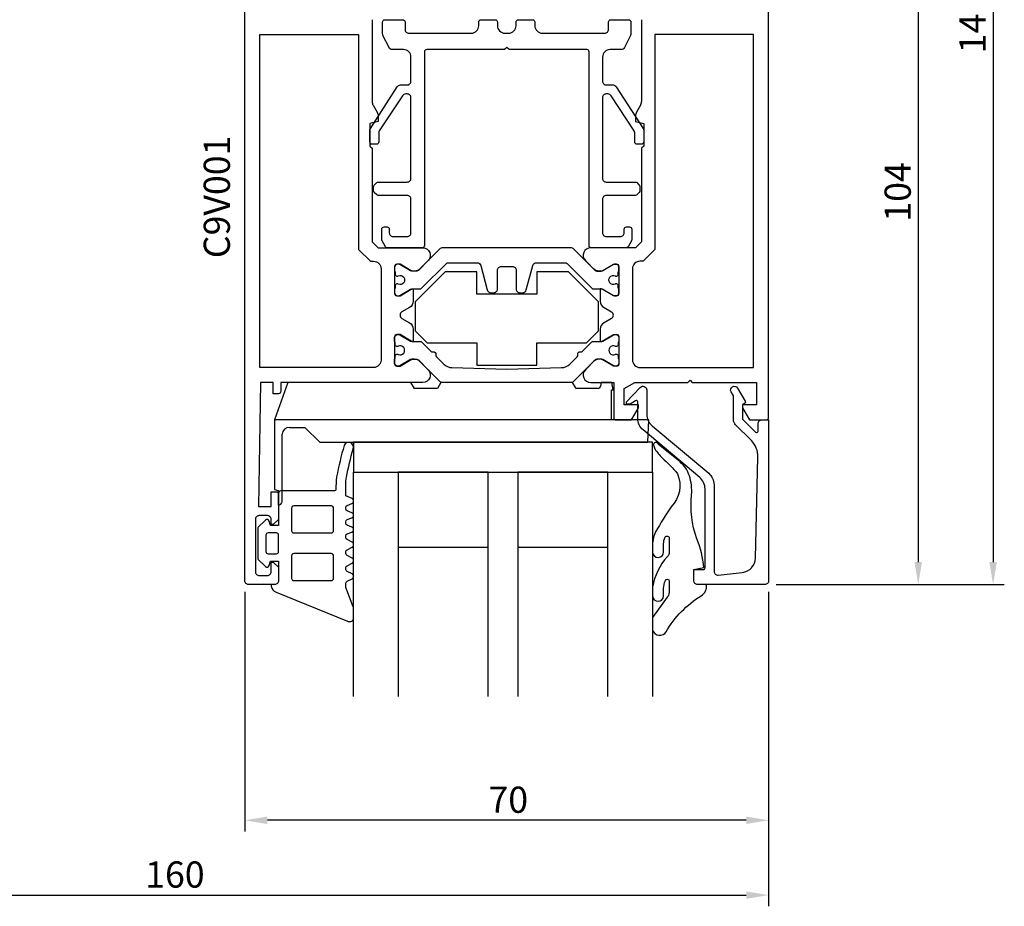
# Model space of a CAD drawing. Extents: x -11 to 205, y -55 to 152.
# Drawn here: x 74 to 205, y -55 to 63 of the extents above; entities that cross this region are included whole.
import ezdxf

# ---------------------------------------------------------------- set-up
doc = ezdxf.new("R2010")
doc.units = 0
doc.header["$LTSCALE"] = 4
doc.layers.get('0').update_dxf_attribs({"linetype": 'CONTINUOUS'})
doc.layers.get('DEFPOINTS').update_dxf_attribs({"linetype": 'CONTINUOUS'})
for name, color, linetype in [('SAPA_ARTIKELNR', 4, 'CONTINUOUS'), ('SAPA_BESLAG', 1, 'CONTINUOUS'), ('SAPA_FOGBAND', 2, 'CONTINUOUS'), ('SAPA_GLAS', 4, 'CONTINUOUS'), ('SAPA_MATT', 1, 'CONTINUOUS'), ('SAPA_PROFIL', 7, 'CONTINUOUS')]:
    doc.layers.add(name, color=color, linetype=linetype)
doc.styles.add('ISO', font='txt')
doc.dimstyles.get("Standard").update_dxf_attribs({"dimtxt": 2.5, "dimasz": 2.5, "dimexe": 1.25, "dimexo": 0.625, "dimtad": 1, "dimcen": 2.5, "dimazin": 3, "dimtfac": 1, "dimtmove": 0, "dimatfit": 3})

# ---------------------------------------------------------------- blocks, each defined once
blk = doc.blocks.new('*U52')
at = {"layer": 'SAPA_MATT', "color": 2, "style": 'ISO'}
blk.add_text('104', height=3.5, rotation=90, dxfattribs=at).set_placement((193, 36.5))
blk = doc.blocks.new('*D47')
at = {"layer": 'DEFPOINTS', "color": 0}
for p in [(173.5, 92), (173.5, -12), (194, -12)]:
    blk.add_point(p, dxfattribs=at)
at = {"layer": 'SAPA_MATT'}
for p, q in [((175, 92), (195.5, 92)), ((194, 89), (194, -9)), ((175, -12), (195.5, -12))]:
    blk.add_line(p, q, dxfattribs=at)
for points in [[(193.5, 89), (194.5, 89), (194, 92)], [(193.5, -9), (194.5, -9), (194, -12)]]:
    blk.add_solid(points, dxfattribs=at)
blk.add_blockref('*U52', (0, 0))
blk = doc.blocks.new('*U53')
at = {"layer": 'SAPA_MATT', "color": 2, "style": 'ISO'}
blk.add_text('149', height=3.5, rotation=90, dxfattribs=at).set_placement((203, 59))
blk = doc.blocks.new('*D46')
at = {"layer": 'DEFPOINTS', "color": 0}
for p in [(173.7, 137), (173.5, -12), (204, -12)]:
    blk.add_point(p, dxfattribs=at)
at = {"layer": 'SAPA_MATT'}
for p, q in [((175.2, 137), (205.5, 137)), ((204, 134), (204, -9)), ((175, -12), (205.5, -12))]:
    blk.add_line(p, q, dxfattribs=at)
for points in [[(203.5, 134), (204.5, 134), (204, 137)], [(203.5, -9), (204.5, -9), (204, -12)]]:
    blk.add_solid(points, dxfattribs=at)
blk.add_blockref('*U53', (0, 0))
blk = doc.blocks.new('*U55')
at = {"layer": 'SAPA_MATT', "color": 2, "style": 'ISO'}
blk.add_text('160', height=3.5, dxfattribs=at).set_placement((90.67, -52.53))
blk = doc.blocks.new('*D44')
at = {"layer": 'DEFPOINTS', "color": 0}
for p in [(14, 116.89), (174, -11.5), (174, -53.53)]:
    blk.add_point(p, dxfattribs=at)
at = {"layer": 'SAPA_MATT'}
for p, q in [((14, 115.39), (14, -55.03)), ((174, -13), (174, -55.03)), ((17, -53.53), (171, -53.53))]:
    blk.add_line(p, q, dxfattribs=at)
for points in [[(17, -53.03), (17, -54.03), (14, -53.53)], [(171, -53.03), (171, -54.03), (174, -53.53)]]:
    blk.add_solid(points, dxfattribs=at)
blk.add_blockref('*U55', (0, 0))
blk = doc.blocks.new('*U56')
at = {"layer": 'SAPA_MATT', "color": 2, "style": 'ISO'}
blk.add_text('70', height=3.5, dxfattribs=at).set_placement((136.55, -42.53))
blk = doc.blocks.new('*D43')
at = {"layer": 'DEFPOINTS', "color": 0}
for p in [(104, -11.5), (174, -11.5), (104, -43.53)]:
    blk.add_point(p, dxfattribs=at)
at = {"layer": 'SAPA_MATT'}
for p, q in [((104, -13), (104, -45.03)), ((174, -13), (174, -45.03)), ((171, -43.53), (107, -43.53))]:
    blk.add_line(p, q, dxfattribs=at)
for points in [[(107, -43.03), (107, -44.03), (104, -43.53)], [(171, -43.03), (171, -44.03), (174, -43.53)]]:
    blk.add_solid(points, dxfattribs=at)
blk.add_blockref('*U56', (0, 0))

msp = doc.modelspace()

# ---------------------------------------------------------------- linework, layer by layer
at = {"layer": 'SAPA_BESLAG', "color": 4}
for p, q in [((109.76, 15), (107.94, 10)), ((126.2, 15), (109.76, 15)), ((126.662, 14.2), (126.2, 15)), ((130.2, 15), (129.738, 14.2)), ((147.8, 15), (130.2, 15)), ((148.262, 14.2), (147.8, 15)), ((151.512, 14.501), (151.338, 14.2)), ((151.6, 15), (151.512, 14.501)), ((153.054, 15), (151.6, 15)), ((153.23, 14), (153.054, 15)), ((129.738, 14.2), (126.662, 14.2)), ((151.338, 14.2), (148.262, 14.2)), ((153, 14), (153.23, 14)), ((153, 10), (153, 14)), ((153, 10), (107.94, 10)), ((107.94, 10), (107.94, 0.693)), ((158, 10), (153, 10)), ((157.869, 7), (158, 10)), ((108.977, -0.896), (108.977, 8.087)), ((109.973, 9), (112, 9)), ((112, 9), (114, 7)), ((114, 7), (157.869, 7)), ((107.94, 0.693), (108.43, 0.562)), ((108.43, 0.562), (108.43, -1.4))]:
    msp.add_line(p, q, dxfattribs=at)
msp.add_lwpolyline([(139.3, 59.5), (139, 59.8), (138.7, 59.5), (128.3, 59.5, 0.4142136), (128, 59.2), (128, 33.3, -0.4142136), (127.7, 33), (123.051, 33, -0.2679492), (122.791, 33.15), (122.34, 33.93, -0.1316525), (122.3, 34.08), (122.3, 35.5, -0.4142136), (122.6, 35.8), (123, 35.8, -0.4142136), (123.3, 35.5), (123.3, 35, 0.4142136), (123.8, 34.5), (125.7, 34.5, 0.4142136), (126.2, 35), (126.2, 39.5, 0.4142136), (125.7, 40), (121.824, 40, -0.1989124), (121.612, 40.088), (121.288, 40.412, -0.1989124), (121.2, 40.624), (121.2, 41.176, -0.1989124), (121.288, 41.388), (121.612, 41.712, -0.1989124), (121.824, 41.8), (125.7, 41.8, 0.4142136), (126.2, 42.3), (126.2, 53.075, 0.4142136), (125.7, 53.575), (125.489, 53.575, 0.2679492), (125.056, 53.325), (121.967, 48.644, 0.1316525), (121.9, 48.394), (121.9, 47.15, -0.4142136), (121.6, 46.85), (121, 46.85, -0.4142136), (120.7, 47.15), (120.7, 48.716, -0.1316525), (120.767, 48.966), (124.363, 54.525, -0.2679492), (124.796, 54.775), (125.7, 54.775, 0.4142136), (126.2, 55.275), (126.2, 58.5, 0.4142136), (125.2, 59.5), (123.709, 59.5, -0.284079), (123.262, 59.776), (122.453, 61.394, -0.1164338), (122.4, 61.618), (122.4, 63.2, -0.4142136), (122.7, 63.5), (125.1, 63.5, -0.4142136), (125.4, 63.2), (125.4, 62.2, 0.4142136), (125.9, 61.7), (134.25, 61.7, 0.4142136), (135.25, 62.7), (135.25, 63.2, -0.4142136), (135.55, 63.5), (137.45, 63.5, -0.4142136), (137.75, 63.2), (137.75, 62.7, 0.4142136), (138.75, 61.7), (139.25, 61.7, 0.4142136), (140.25, 62.7), (140.25, 63.2, -0.4142136), (140.55, 63.5), (142.45, 63.5, -0.4142136), (142.75, 63.2), (142.75, 62.7, 0.4142136), (143.75, 61.7), (152.1, 61.7, 0.4142136), (152.6, 62.2), (152.6, 63.2, -0.4142136), (152.9, 63.5), (155.3, 63.5, -0.4142136), (155.6, 63.2), (155.6, 61.618, -0.1164338), (155.547, 61.394), (154.738, 59.776, -0.284079), (154.291, 59.5), (152.8, 59.5, 0.4142136), (151.8, 58.5), (151.8, 55.275, 0.4142136), (152.3, 54.775), (153.204, 54.775, -0.2679492), (153.637, 54.525), (157.233, 48.966, -0.1316525), (157.3, 48.716), (157.3, 47.15, -0.4142136), (157, 46.85), (156.4, 46.85, -0.4142136), (156.1, 47.15), (156.1, 48.394, 0.1316525), (156.033, 48.644), (152.944, 53.325, 0.2679492), (152.511, 53.575), (152.3, 53.575, 0.4142136), (151.8, 53.075), (151.8, 42.3, 0.4142136), (152.3, 41.8), (156.176, 41.8, -0.1989124), (156.388, 41.712), (156.712, 41.388, -0.1989124), (156.8, 41.176), (156.8, 40.624, -0.1989124), (156.712, 40.412), (156.388, 40.088, -0.1989124), (156.176, 40), (152.3, 40, 0.4142136), (151.8, 39.5), (151.8, 35, 0.4142136), (152.3, 34.5), (154.2, 34.5, 0.4142136), (154.7, 35), (154.7, 35.5, -0.4142136), (155, 35.8), (155.4, 35.8, -0.4142136), (155.7, 35.5), (155.7, 34.08, -0.1316525), (155.66, 33.93), (155.209, 33.15, -0.2679492), (154.949, 33), (150.3, 33, -0.4142136), (150, 33.3), (150, 59.2, 0.4142136), (149.7, 59.5)], format="xyb", close=True, dxfattribs=at)
for points in [[(143, 17.294), (143, 20.294), (149.644, 20.294), (149.644, 20.294), (151.249, 21.898), (151.249, 25.79), (147.245, 29.794), (143, 29.794), (143, 26.794), (135, 26.794), (135, 29.794), (130.755, 29.794), (126.751, 25.79), (126.751, 21.898), (128.356, 20.294), (135, 20.294), (135, 17.294)], [(158.5, 3), (158.5, 7), (118.5, 7), (118.5, 3)]]:
    msp.add_lwpolyline(points, close=True, dxfattribs=at)
for centre, radius, start, end in [((109.973, 8), 1, 90, 175), ((108.408, -0.828), 0.573, 272.15542, 353.18194)]:
    msp.add_arc(centre, radius, start, end, dxfattribs=at)
at = {"layer": 'SAPA_FOGBAND'}
for points in [[(116.185, 1.747, 0.0050947), (116.163, 0.658, -0.361999), (115.966, 0.494), (108.805, 0.494, 0.4142136), (108.505, 0.194), (108.505, -4.102), (107.406, -4.102), (107.251, -3.525, 0.5773676), (106.75, -3.39), (105.795, -4.345, 0.1989128), (105.707, -4.557), (105.707, -8.443, 0.1989127), (105.795, -8.655), (106.75, -9.61, 0.5773475), (107.251, -9.475), (107.406, -8.898), (108.505, -8.898), (108.505, -11.496, -0.4142136), (108.005, -11.996), (107.708, -11.996, 0.4142136), (107.508, -12.196), (107.508, -12.22, 0.2846226), (108.169, -13.039), (117.729, -16.926, 0.0924885), (117.837, -16.946), (118.155, -16.946, 0.2402622), (118.397, -16.822), (118.448, -16.753, 0.1582066), (118.505, -16.577), (118.505, -15.102, 0.0909048), (118.486, -14.996), (117.5, -12.399, -0.0909048), (117.481, -12.293), (117.481, -11.839, -0.2862875), (117.649, -11.569), (118.337, -11.232, 0.2862875), (118.505, -10.963), (118.505, -10.872, 0.2856276), (118.338, -10.603), (117.648, -10.263, -0.2856276), (117.481, -9.994), (117.481, -9.762, -0.2856293), (117.648, -9.493), (118.338, -9.153, 0.2856294), (118.505, -8.884), (118.505, -8.738, 0.2856271), (118.338, -8.469), (117.648, -8.129, -0.2856272), (117.481, -7.86), (117.481, -7.627, -0.2856277), (117.648, -7.358), (118.338, -7.018, 0.2856277), (118.505, -6.749), (118.505, -6.603, 0.2856277), (118.338, -6.334), (117.648, -5.995, -0.2856277), (117.481, -5.725), (117.481, -5.513, -0.3113837), (117.674, -5.233), (118.312, -4.99, 0.3113834), (118.505, -4.71), (118.505, -4.605, 0.3113833), (118.312, -4.324), (117.674, -4.082, -0.311383), (117.481, -3.801), (117.481, -3.609, -0.3113833), (117.674, -3.329), (118.312, -3.087, 0.3113831), (118.505, -2.806), (118.505, -2.701, 0.3113839), (118.312, -2.42), (117.674, -2.178, -0.3113837), (117.481, -1.898), (117.481, -1.706, -0.3113835), (117.674, -1.425), (118.312, -1.183, 0.3113829), (118.505, -0.903), (118.505, -0.79, 0.3021828), (118.321, -0.513), (117.481, -0.161), (117.481, 0.494, -0.0055686), (117.504, 1.685, -0.0407746), (117.577, 2.332, -0.0182849), (118.47, 6.139, 0.9823188), (117.257, 6.58, 0.0201428), (116.258, 2.395, 0.0408065)], [(165.66, -12), (164.5, -12, -0.4142136), (164, -11.5), (164, -10), (165.343, -9.757, 0.0806515), (164.394, -5.884, -0.1115125), (163.701, -0.022, 0.0966828), (163.407, 2.525, 0.142222), (162.166, 4.379), (159.253, 6.76, 0.8964528), (158.61, 6.638, 0.0167967), (158.776, 6.127, 0.0277594), (159.767, 4.906, -0.0493694), (161.808, 2.792, -0.3098314), (160.98, -1.604, 0.0154692), (158.897, -4.952, 0.0954604), (158.5, -6.44), (158.5, -7.719, 0.9500293), (159.96, -7.669), (159.96, -6.552, -0.1121759), (160.155, -5.693, -0.7961048), (160.706, -5.817), (160.707, -7.679, -0.1935849), (160.463, -8.285, 0.1493965), (158.5, -12.365), (158.5, -13.538, 0.9714747), (159.96, -13.538), (159.96, -12.532, -0.119274), (160.215, -11.474, -0.8158089), (160.706, -11.546), (160.706, -13.112, -0.1617475), (160.461, -13.716), (158.5, -16.425), (158.5, -18.069, 0.676054), (160.306, -18.317, -0.123753), (164.981, -13.515, 0.3174133)], [(115.861, -1.809, 0.4142136), (115.561, -1.509), (110.535, -1.509, 0.4142136), (110.235, -1.809), (110.235, -4.815, 0.4142136), (110.535, -5.115), (115.561, -5.115, 0.4142136), (115.861, -4.815)], [(108.505, -7.599), (108.505, -5.401, 0.4142136), (108.205, -5.101), (107.107, -5.101, 0.4142136), (106.807, -5.401), (106.807, -7.599, 0.4142136), (107.107, -7.899), (108.205, -7.899, 0.4142136)], [(115.861, -8.185, 0.4142136), (115.561, -7.885), (110.535, -7.885, 0.4142136), (110.235, -8.185), (110.235, -11.191, 0.4142136), (110.535, -11.491), (115.561, -11.491, 0.4142136), (115.861, -11.191)]]:
    msp.add_lwpolyline(points, format="xyb", close=True, dxfattribs=at)
at = {"layer": 'SAPA_GLAS'}
for points in [[(118.5, -27), (118.5, 3), (124.5, 3), (124.5, -27)], [(124.5, -7), (136.5, -7), (136.5, 3), (124.5, 3), (124.5, -7)], [(136.5, -27), (136.5, 3), (140.5, 3), (140.5, -27)], [(140.5, -7), (152.5, -7), (152.5, 3), (140.5, 3), (140.5, -7)], [(152.5, -27), (152.5, 3), (158.5, 3), (158.5, -27)]]:
    msp.add_lwpolyline(points, dxfattribs=at)
at = {"layer": 'SAPA_PROFIL'}
for p, q in [((174, 10.3), (174, 91.5)), ((157, 63.5), (157, 52.554)), ((156.866, 52.054), (156.334, 51.132)), ((156.2, 50.632), (156.2, 49.9)), ((156.2, 49.9), (157.3, 49.605)), ((157.3, 49.605), (157.3, 46.605)), ((157.3, 46.605), (157, 46.305)), ((157, 46.305), (157, 33.8)), ((156.2, 33), (150.214, 33)), ((157, 33.8), (156.2, 33)), ((149.507, 31.293), (150.812, 29.988)), ((151.761, 29.94), (153.25, 30.8)), ((153.25, 30.8), (153.7, 30.8)), ((154, 30.5), (154, 26.9)), ((151.024, 29.9), (151.611, 29.9)), ((151.5, 27.5), (151.5, 25.878)), ((151.611, 27.5), (151.5, 27.5)), ((153.25, 26.6), (151.761, 27.46)), ((153.7, 26.6), (153.25, 26.6)), ((152, 25.012), (153.003, 24.433)), ((153.003, 23.567), (152, 22.988)), ((151.5, 22.122), (151.5, 20.5)), ((151.761, 20.54), (153.25, 21.4)), ((153.25, 21.4), (153.7, 21.4)), ((154, 21.1), (154, 17.5)), ((151.5, 20.5), (151.611, 20.5)), ((150.812, 18.012), (149.507, 16.707)), ((151.611, 18.1), (151.024, 18.1)), ((153.25, 17.2), (151.761, 18.06)), ((153.7, 17.2), (153.25, 17.2)), ((150.214, 15), (153.3, 15)), ((153.3, 15), (153.3, 10.3)), ((154.7, 14.192), (156.1, 15)), ((156.1, 15), (163.2, 15)), ((163.2, 15), (163.5, 15.3)), ((163.5, 15.3), (163.8, 15)), ((163.8, 15), (172.4, 15)), ((172.4, 15), (172.4, 12)), ((154.7, 12), (154.7, 14.192)), ((156.6, 12), (154.7, 12)), ((156.6, 11.6), (156.6, 12)), ((170.5, 12), (170.5, 11.6)), ((172.4, 12), (170.5, 12)), ((155.676, 10), (156.6, 11.6)), ((170.5, 11.6), (171.424, 10)), ((153.6, 10), (155.676, 10)), ((171.424, 10), (173.7, 10))]:
    msp.add_line(p, q, dxfattribs=at)
msp.add_lwpolyline([(121, 63.5), (121, 52.554, 0.1316525), (121.134, 52.054), (121.666, 51.132, -0.1316525), (121.8, 50.632), (121.8, 49.9), (120.7, 49.605), (120.7, 46.605), (121, 46.305), (121, 33.8), (121.8, 33), (127.786, 33, -0.6681786), (128.493, 31.293), (127.188, 29.988, -0.1989124), (126.976, 29.9), (126.389, 29.9, -0.1316525), (126.239, 29.94), (124.75, 30.8), (124.3, 30.8, 0.4142136), (124, 30.5), (124, 26.9, 0.4142136), (124.3, 26.6), (124.75, 26.6), (126.239, 27.46, -0.1316363), (126.389, 27.5), (126.5, 27.5), (126.5, 25.878, -0.2679492), (126, 25.012), (124.997, 24.433, 0.5773503), (124.997, 23.567), (126, 22.988, -0.2679492), (126.5, 22.122), (126.5, 20.5), (126.389, 20.5, -0.1316363), (126.239, 20.54), (124.75, 21.4), (124.3, 21.4, 0.4142136), (124, 21.1), (124, 17.5, 0.4142136), (124.3, 17.2), (124.75, 17.2), (126.239, 18.06, -0.1316525), (126.389, 18.1), (126.976, 18.1, -0.1989124), (127.188, 18.012), (128.493, 16.707, -0.6681786), (127.786, 15), (108.8, 15), (108.8, 13.8, -0.4142136), (108.5, 13.5), (107.8, 13.5), (107.8, 15), (106.1, 15), (105.8, -1.6), (107.5, -1.6), (107.5, 0.4), (108.2, 0.4, -0.4142136), (108.5, 0.1), (108.5, -3.3), (107.8, -4), (107.5, -4), (107.5, -3.3, 0.4142136), (107, -2.8), (105.9, -2.8, 0.4142136), (105.4, -3.3), (105.4, -10.3, 0.4142136), (105.9, -10.8), (107, -10.8, 0.4142136), (107.5, -10.3), (107.5, -9), (107.8, -9), (108.5, -9.7), (108.5, -11.5, -0.4142136), (108, -12), (104.5, -12, -0.4142136), (104, -11.5), (104, 91.5, -0.4142136)], format="xyb", dxfattribs=at)
for points in [[(122.2, 18, -0.4142136), (121.2, 17), (106, 17), (106, 61.5), (119.2, 61.5), (119.2, 32.772), (120.772, 31.2), (121.2, 31.2, -0.4142136), (122.2, 30.2)], [(155.8, 18, 0.4142136), (156.8, 17), (172, 17), (172, 61.5), (158.8, 61.5), (158.8, 32.772), (157.228, 31.2), (156.8, 31.2, 0.4142136), (155.8, 30.2)], [(173.5, -12), (164.5, -12, -0.4142136), (164, -11.5), (164, -10.2, -0.4142136), (164.2, -10), (165.3, -10, 0.4142136), (165.5, -9.8), (165.5, 0.767, 0.2216947), (164.786, 2.299), (157.214, 8.652, -0.2216947), (156.5, 10.185), (156.5, 12.4, 0.6014165), (156.188, 12.566), (155.5, 12.1), (155, 12.1), (155, 12.4), (156.837, 14.343, -0.6784439), (157.7, 14), (157.7, 10.744, 0.2216947), (158.414, 9.212), (165.986, 2.859, -0.2216947), (166.7, 1.327), (166.7, -10.25, 0.44675), (167.255, -10.747), (170.482, -10.407, 0.3725385), (172.242, -8.47), (172.569, 5.035, 0.2052115), (171.691, 7.229), (169.593, 9.327, -0.1989124), (169.3, 10.034), (169.3, 13.209), (168.988, 13.75, -1), (169.854, 14.25), (170.873, 12.484, -0.3888787), (170.815, 12.22), (170.5, 12), (170.5, 10.117), (172.259, 8.359, 0.6681786), (172.6, 8.5), (172.6, 9.5, -0.4142136), (173.1, 10), (174, 10), (174, -11.5, -0.4142136)]]:
    msp.add_lwpolyline(points, format="xyb", close=True, dxfattribs=at)
at = {"layer": 'SAPA_PROFIL', "color": 4}
for points in [[(147.886, 32.912, 0.1989124), (147.674, 33), (130.326, 33, 0.1989124), (130.114, 32.912), (127.394, 30.193, -0.1989124), (126.687, 29.9), (126.299, 29.9, -0.1316525), (126.149, 29.94), (124.73, 30.76, 0.1316525), (124.58, 30.8), (124.4, 30.8, 0.4142136), (124, 30.4), (124, 29.9, 0.4142136), (124.1, 29.8), (124.1, 29.425, 0.4142136), (124.3, 29.225), (124.412, 29.225, 0.1095524), (124.496, 29.244, -1.5699224), (124.496, 28.156, 0.1095524), (124.412, 28.175), (124.3, 28.175, 0.4142136), (124.1, 27.975), (124.1, 27.6, 0.4142136), (124, 27.5), (124, 27, 0.4142136), (124.4, 26.6), (124.58, 26.6, 0.1316525), (124.73, 26.64), (126.149, 27.46, -0.1316525), (126.299, 27.5), (127.406, 27.5, 0.1989124), (127.618, 27.588), (130.942, 30.912, -0.1989124), (131.154, 31), (135.045, 31, -0.3394543), (135.528, 30.629), (136.401, 27.371, 0.3394543), (136.884, 27), (137.25, 27, 0.4142136), (137.75, 27.5), (137.75, 30, -0.4142136), (138.25, 30.5), (139.75, 30.5, -0.4142136), (140.25, 30), (140.25, 27.5, 0.4142136), (140.75, 27), (141.116, 27, 0.3394543), (141.599, 27.371), (142.472, 30.629, -0.3394543), (142.955, 31), (146.846, 31, -0.1989124), (147.058, 30.912), (150.382, 27.588, 0.1989124), (150.594, 27.5), (151.701, 27.5, -0.1316525), (151.851, 27.46), (153.27, 26.64, 0.1316525), (153.42, 26.6), (153.6, 26.6, 0.4142136), (154, 27), (154, 27.5, 0.4142136), (153.9, 27.6), (153.9, 27.975, 0.4142136), (153.7, 28.175), (153.588, 28.175, 0.1095524), (153.504, 28.156, -1.5699224), (153.504, 29.244, 0.1095524), (153.588, 29.225), (153.7, 29.225, 0.4142136), (153.9, 29.425), (153.9, 29.8, 0.4142136), (154, 29.9), (154, 30.4, 0.4142136), (153.6, 30.8), (153.42, 30.8, 0.1316525), (153.27, 30.76), (151.851, 29.94, -0.1316525), (151.701, 29.9), (151.313, 29.9, -0.1989124), (150.606, 30.193)], [(139, 16.8), (146.325, 16.988, 0.1940369), (147.426, 17.456), (148.406, 18.436, 0.2679492), (148.483, 18.725, -0.5773503), (148.851, 19.093, 0.2679492), (149.14, 19.17), (150.382, 20.412, -0.1989124), (150.594, 20.5), (151.701, 20.5, 0.1316525), (151.851, 20.54), (153.27, 21.36, -0.1316525), (153.42, 21.4), (153.6, 21.4, -0.4142136), (154, 21), (154, 20.5, -0.4142136), (153.9, 20.4), (153.9, 20.025, -0.4142136), (153.7, 19.825), (153.588, 19.825, -0.1095524), (153.504, 19.844, 1.5699224), (153.504, 18.756, -0.1095524), (153.588, 18.775), (153.7, 18.775, -0.4142136), (153.9, 18.575), (153.9, 18.2, -0.4142136), (154, 18.1), (154, 17.6, -0.4142136), (153.6, 17.2), (153.42, 17.2, -0.1316525), (153.27, 17.24), (151.851, 18.06, 0.1316525), (151.701, 18.1), (151.313, 18.1, 0.1989124), (150.606, 17.807), (147.886, 15.088, -0.1989124), (147.674, 15), (130.326, 15, -0.1989124), (130.114, 15.088), (127.394, 17.807, 0.1989124), (126.687, 18.1), (126.299, 18.1, 0.1316525), (126.149, 18.06), (124.73, 17.24, -0.1316525), (124.58, 17.2), (124.4, 17.2, -0.4142136), (124, 17.6), (124, 18.1, -0.4142136), (124.1, 18.2), (124.1, 18.575, -0.4142136), (124.3, 18.775), (124.412, 18.775, -0.1095524), (124.496, 18.756, 1.5699224), (124.496, 19.844, -0.1095524), (124.412, 19.825), (124.3, 19.825, -0.4142136), (124.1, 20.025), (124.1, 20.4, -0.4142136), (124, 20.5), (124, 21, -0.4142136), (124.4, 21.4), (124.58, 21.4, -0.1316525), (124.73, 21.36), (126.149, 20.54, 0.1316525), (126.299, 20.5), (127.406, 20.5, -0.1989124), (127.618, 20.412), (128.86, 19.17, 0.2679492), (129.149, 19.093, -0.5773503), (129.517, 18.725, 0.2679492), (129.594, 18.436), (130.574, 17.456, 0.1940369), (131.675, 16.988)]]:
    msp.add_lwpolyline(points, format="xyb", close=True, dxfattribs=at)
at = {"layer": 'SAPA_PROFIL'}
for centre, radius, start, end in [((156, 52.554), 1, 330, 0), ((157.2, 50.632), 1, 150, 180), ((150.214, 32), 1, 90, 225), ((153.7, 30.5), 0.3, 360, 90), ((151.024, 30.2), 0.3, 225, 270), ((151.611, 30.2), 0.3, 270, 300), ((151.611, 27.2), 0.3, 60, 89.99635), ((153.7, 26.9), 0.3, 270, 0), ((152.5, 25.878), 1, 180, 240), ((152.753, 24), 0.5, 300, 60), ((152.5, 22.122), 1, 120, 180), ((153.7, 21.1), 0.3, 360, 90), ((151.611, 20.8), 0.3, 270.00365, 300), ((151.024, 17.8), 0.3, 90, 135), ((151.611, 17.8), 0.3, 60, 90), ((153.7, 17.5), 0.3, 270, 0), ((150.214, 16), 1, 135, 270), ((153.6, 10.3), 0.3, 180, 270), ((173.7, 10.3), 0.3, 270, 0)]:
    msp.add_arc(centre, radius, start, end, dxfattribs=at)

# ---------------------------------------------------------------- texts
at = {"layer": 'SAPA_ARTIKELNR', "style": 'ISO'}
msp.add_text('C9V001', height=3.5, rotation=90, dxfattribs=at).set_placement((101.995, 31.612, 0))

# ---------------------------------------------------------------- dimensions: what is measured, and where the dimension line sits
at = {"layer": 'SAPA_MATT'}
for base, p1, angle, picture, middle in [((204, -12), (173.7, 137), 270, '*D46', (201.25, 62.5)), ((194, -12), (173.5, 92), 90, '*D47', (191.25, 40))]:
    dim = msp.add_linear_dim(base=base, p1=p1, p2=(173.5, -12), angle=angle, dimstyle='Standard', override={"dimscale": 1, "dimdec": 2}, dxfattribs=at)
    dim.commit()
    dim.dimension.update_dxf_attribs({"geometry": picture, "text_midpoint": middle})
for base, p1, p2, picture, middle in [((174, -53.53), (14, 116.887), (174, -11.5), '*D44', (94, -50.78)), ((104, -43.53), (174, -11.5), (104, -11.5), '*D43', (139, -40.78))]:
    dim = msp.add_linear_dim(base=base, p1=p1, p2=p2, dimstyle='Standard', override={"dimscale": 1, "dimdec": 2}, dxfattribs=at)
    dim.commit()
    dim.dimension.update_dxf_attribs({"geometry": picture, "text_midpoint": middle})

doc.saveas('drawing.dxf')
